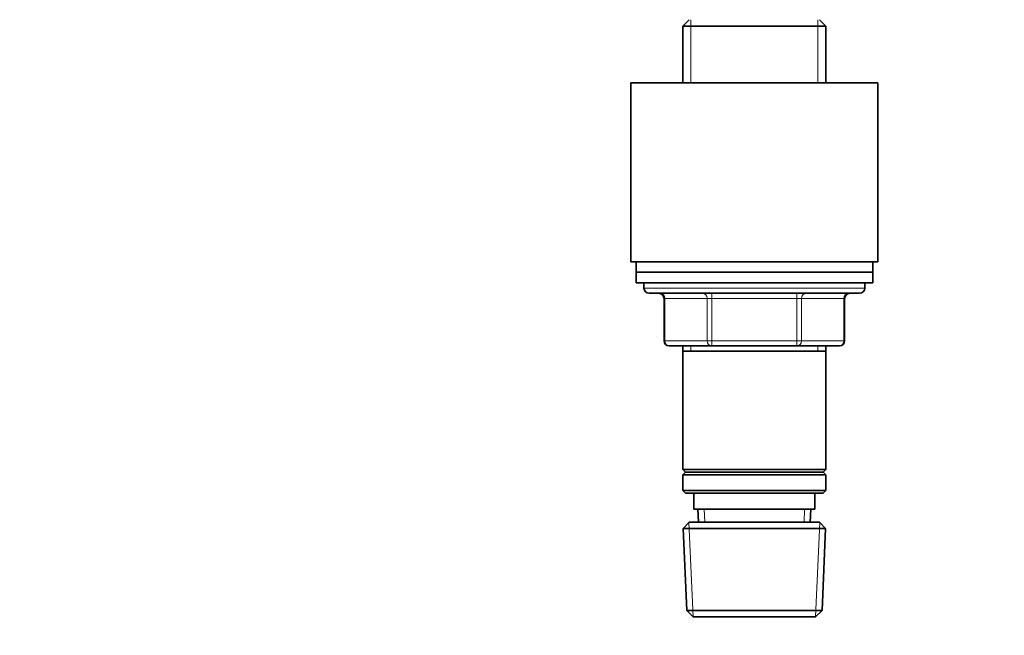
# Model space of a CAD drawing. Units: millimetres. Extents: x 0 to 744, y 0 to 1164.
# Drawn here: x 557 to 744, y 711 to 828 of the extents above; entities that cross this region are included whole.
import ezdxf
from ezdxf import colors
from ezdxf.entities.mleader import LeaderData, LeaderLine
from ezdxf.math import Vec2, Vec3

# ---------------------------------------------------------------- set-up
doc = ezdxf.new("R2010")
doc.units = ezdxf.units.MM
doc.layers.add('DV5_Défaut', color=7, linetype='Continuous')
doc.layers.add('Défaut', color=7, linetype='Continuous')

# ---------------------------------------------------------------- blocks, each defined once
blk = doc.blocks.new('_DOT')
at = {"color": 0}
blk.add_line((0, 0), (-1, 0), dxfattribs=at)
at = {"color": 0, "const_width": 0.333}
blk.add_lwpolyline([(-0.1665, 0, 1), (0.1665, 0, 1)], format="xyb", close=True, dxfattribs=at)
blk = doc.blocks.new('SE4')
at = {"layer": 'DV5_Défaut', "color": 7, "linetype": 'Continuous', "lineweight": 35}
for p, q in [((684.2, 827.65), (683, 826.45)), ((710.2, 826.45), (709, 827.65)), ((683, 826.45), (710.2, 826.45)), ((683, 826.45), (683, 815.65)), ((710.2, 815.65), (710.2, 826.45)), ((720.1, 815.65), (673.1, 815.65)), ((673.1, 815.65), (673.1, 781.65)), ((720.1, 781.65), (720.1, 815.65)), ((720.1, 781.65), (673.1, 781.65)), ((674.1, 781.65), (674.1, 779.65)), ((719.1, 779.65), (719.1, 781.65)), ((674.1, 779.65), (719.1, 779.65)), ((674.1, 779.65), (719.1, 779.65)), ((674.1, 779.65), (674.1, 777.65)), ((719.1, 777.65), (719.1, 779.65)), ((674.1, 777.65), (719.1, 777.65)), ((675.6, 777.65), (675.6, 776.65)), ((717.6, 776.65), (717.6, 777.65)), ((676.6, 775.65), (716.6, 775.65)), ((679.43, 774.65), (679.43, 766.65)), ((713.76, 766.65), (713.76, 774.65)), ((688.51, 765.65), (680.43, 765.65)), ((683, 765.65), (683, 764.65)), ((683, 764.65), (683, 742.15)), ((683, 764.65), (710.2, 764.65)), ((704.68, 765.65), (688.51, 765.65)), ((712.76, 765.65), (704.68, 765.65)), ((710.2, 764.65), (710.2, 765.65)), ((710.2, 742.15), (710.2, 764.65)), ((683, 742.15), (710.2, 742.15)), ((683, 742.15), (683.5, 741.65)), ((683.5, 741.65), (683, 741.15)), ((683.5, 741.65), (709.7, 741.65)), ((709.7, 741.65), (710.2, 742.15)), ((710.2, 741.15), (709.7, 741.65)), ((683, 741.15), (710.2, 741.15)), ((683, 741.15), (683, 738.15)), ((710.2, 738.15), (710.2, 741.15)), ((683, 738.15), (710.2, 738.15)), ((683, 738.15), (683.5, 737.65)), ((683.5, 737.65), (709.7, 737.65)), ((685.1, 737.65), (685.1, 734.65)), ((708.1, 734.65), (708.1, 737.65)), ((709.7, 737.65), (710.2, 738.15)), ((685.1, 734.65), (708.1, 734.65)), ((685.88, 734.65), (685.99, 732.15)), ((707.21, 732.15), (707.32, 734.65)), ((684.2, 732.15), (683.05, 730.95)), ((684.2, 732.15), (709, 732.15)), ((710.14, 730.95), (709, 732.15)), ((683.05, 730.95), (710.14, 730.95)), ((683.05, 730.95), (683.73, 715.35)), ((709.46, 715.35), (710.14, 730.95)), ((683.73, 715.35), (709.46, 715.35)), ((683.73, 715.35), (684.98, 714.15)), ((708.21, 714.15), (709.46, 715.35)), ((684.98, 714.15), (708.21, 714.15))]:
    blk.add_line(p, q, dxfattribs=at)
at = {"layer": 'DV5_Défaut', "color": 7, "linetype": 'Continuous', "lineweight": 18}
for p, q in [((684.54, 827.65), (684.54, 815.65)), ((708.65, 827.65), (708.65, 815.65)), ((675.6, 776.65), (717.6, 776.65)), ((688.51, 774.65), (688.51, 775.65)), ((704.68, 774.65), (704.68, 775.65)), ((679.56, 774.65), (679.43, 774.65)), ((687.65, 774.65), (679.56, 774.65)), ((679.56, 774.65), (679.56, 766.65)), ((688.51, 774.65), (687.65, 774.65)), ((687.65, 766.65), (687.65, 774.65)), ((704.68, 774.65), (688.51, 774.65)), ((688.51, 774.65), (688.51, 766.65)), ((704.68, 774.65), (705.54, 774.65)), ((704.68, 766.65), (704.68, 774.65)), ((713.63, 774.65), (705.54, 774.65)), ((705.54, 774.65), (705.54, 766.65)), ((713.63, 774.65), (713.76, 774.65)), ((713.63, 766.65), (713.63, 774.65)), ((679.43, 766.65), (679.56, 766.65)), ((679.56, 766.65), (687.65, 766.65)), ((687.65, 766.65), (688.51, 766.65)), ((688.51, 766.65), (704.68, 766.65)), ((688.51, 765.65), (688.51, 766.65)), ((704.68, 766.65), (705.54, 766.65)), ((704.68, 766.65), (704.68, 765.65)), ((705.54, 766.65), (713.63, 766.65)), ((713.63, 766.65), (713.76, 766.65)), ((684.54, 765.65), (684.54, 764.65)), ((708.65, 765.65), (708.65, 764.65)), ((687.15, 732.2), (687.04, 734.65)), ((706.05, 732.2), (706.15, 734.65)), ((684.94, 714.19), (684.16, 732.11)), ((708.25, 714.19), (709.03, 732.11))]:
    blk.add_line(p, q, dxfattribs=at)
at = {"layer": 'DV5_Défaut', "color": 7, "linetype": 'Continuous', "lineweight": 35}
for centre, start, end in [((676.6, 776.65), 180, 270), ((678.43, 774.65), 0, 90), ((714.76, 774.65), 90, 180), ((716.6, 776.65), 270, 0), ((680.43, 766.65), 180, 270), ((712.76, 766.65), 270, 0)]:
    blk.add_arc(centre, 1, start, end, dxfattribs=at)
at = {"layer": 'DV5_Défaut', "color": 7, "linetype": 'Continuous', "lineweight": 18}
for centre, major_axis, start_param, end_param in [((678.7, 774.65), (0, 1), 4.712389, 6.283185), ((686.78, 774.65), (0, 1), 4.712389, 6.283185), ((706.41, 774.65), (0, -1), 3.141593, 4.712389), ((714.49, 774.65), (0, -1), 3.141593, 4.712389), ((680.43, 766.65), (0, -1), 4.712389, 6.283185), ((688.51, 766.65), (0, -1), 4.712389, 6.283185), ((704.68, 766.65), (0, 1), 3.141593, 4.712389), ((712.76, 766.65), (0, 1), 3.141593, 4.712389)]:
    blk.add_ellipse(centre, major_axis=major_axis, ratio=0.866025, start_param=start_param, end_param=end_param, dxfattribs=at)

msp = doc.modelspace()

# ---------------------------------------------------------------- block references
at = {"layer": 'Défaut'}
msp.add_blockref('SE4', (0, 0), dxfattribs=at)

# ---------------------------------------------------------------- leaders
at = {"layer": 'Défaut', "color": 7, "linetype": 'Continuous', "lineweight": 18}
ml = msp.add_multileader_mtext('Standard', dxfattribs=at)
ml.set_content('{\\pxsm0.9;\\fSolid Edge ISO|b1||i0||c0|p34;\\W1.;08/04/2020\\P}', color=256)
ml.set_leader_properties()
ml.set_arrow_properties(name='DOT')
ml.build(insert=Vec2(0, 0))
ml.multileader.update_dxf_attribs({"leader_type": 0, "dogleg_length": 0, "arrow_head_size": 12})
ctx = ml.context
ctx.base_point, ctx.char_height, ctx.arrow_head_size, ctx.landing_gap_size = Vec3(656.6, 1156.97), 12, 12, 4.2
notes = []
notes.append((ctx, [(0, (0, 0, 0), (0, 0), (1, 0), 1, [])]))
ctx.mtext.insert = Vec3(658.6, 1163.09)
for ctx, leaders in notes:
    for number, flags, end, landing, length, lines in leaders:
        leader = LeaderData()
        leader.index, (leader.has_last_leader_line, leader.has_dogleg_vector, leader.attachment_direction) = number, flags
        leader.last_leader_point, leader.dogleg_vector, leader.dogleg_length = Vec3(end), Vec3(landing), length
        for number, points, colour, breaks in lines:
            line = LeaderLine()
            line.index, line.vertices, line.color, line.breaks = number, Vec3.list(points), colors.encode_raw_color(colour), breaks
            leader.lines.append(line)
        ctx.leaders.append(leader)

doc.saveas('drawing.dxf')
